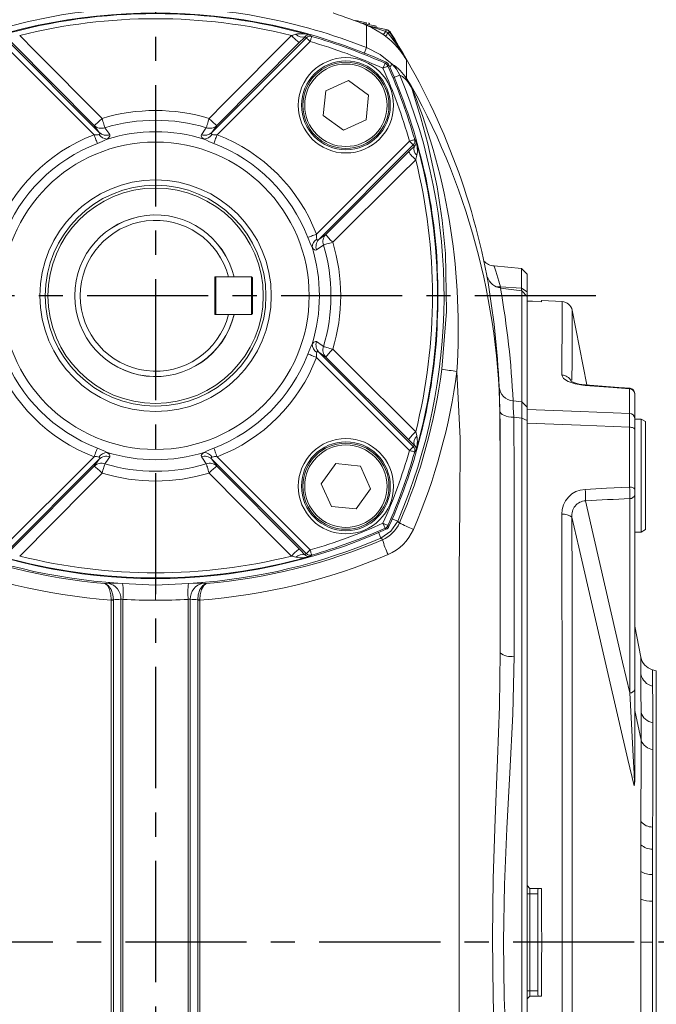
# Model space of a CAD drawing. Units: millimetres. Extents: x -38 to 1686, y -22 to 1078.
# Drawn here: x 281 to 399, y 333 to 516 of the extents above; entities that cross this region are included whole.
import ezdxf

# ---------------------------------------------------------------- set-up
doc = ezdxf.new("R2010")
doc.units = ezdxf.units.MM
doc.linetypes.add('中心線', pattern=[12, 7.5, -1.5, 1.5, -1.5])
for name, color, linetype in [('CEN', 2, '中心線'), ('DIM', 3, 'Continuous'), ('MAIN', 7, 'Continuous')]:
    doc.layers.add(name, color=color, linetype=linetype)
doc.styles.get("Standard").update_dxf_attribs({"font": 'simplex.shx', "bigfont": 'chineset.shx'})
doc.dimstyles.new('L', dxfattribs={"dimscale": 5.5, "dimtxt": 3, "dimasz": 2.5, "dimexe": 1, "dimexo": 1, "dimgap": 1, "dimtad": 1, "dimdec": 4, "dimdsep": 46, "dimtxsty": 'Standard', "dimcen": 0, "dimclrd": 256, "dimclre": 256, "dimclrt": 256, "dimadec": 0, "dimazin": 0, "dimtfac": 0.6, "dimtdec": 4, "dimtmove": 0, "dimatfit": 3, "dimfxl": 0, "dimtolj": 1, "dimarcsym": 0})

# ---------------------------------------------------------------- blocks, each defined once
blk = doc.blocks.new('*D21')
at = {"layer": 'Defpoints', "color": 0}
for p in [(90.62, 533.95), (305.78, 533.95), (195.73, 164.95)]:
    blk.add_point(p, dxfattribs=at)
at = {"layer": 'DIM', "lineweight": -2}
for p, q in [((300.28, 533.95), (85.12, 533.95)), ((90.62, 178.7), (90.62, 520.2)), ((190.23, 164.95), (85.12, 164.95))]:
    blk.add_line(p, q, dxfattribs=at)
at = {"layer": 'DIM'}
for points in [[(88.33, 520.2), (92.91, 520.2), (90.62, 533.95)], [(88.33, 178.7), (92.91, 178.7), (90.62, 164.95)]]:
    blk.add_solid(points, dxfattribs=at)
at = {"layer": 'DIM', "insert": (76.87, 349.45), "char_height": 16.5, "attachment_point": 5, "rotation": 90}
blk.add_mtext('\\A1;369', dxfattribs=at)
blk = doc.blocks.new('*D22')
at = {"layer": 'Defpoints', "color": 0}
for p in [(495.78, 601.31), (305.78, 540.04), (495.78, 365.45)]:
    blk.add_point(p, dxfattribs=at)
at = {"layer": 'DIM', "lineweight": -2}
for p, q in [((305.78, 545.54), (305.78, 606.81)), ((495.78, 370.95), (495.78, 606.81)), ((319.53, 601.31), (482.03, 601.31))]:
    blk.add_line(p, q, dxfattribs=at)
at = {"layer": 'DIM'}
for points in [[(319.53, 603.6), (319.53, 599.02), (305.78, 601.31)], [(482.03, 603.6), (482.03, 599.02), (495.78, 601.31)]]:
    blk.add_solid(points, dxfattribs=at)
at = {"layer": 'DIM', "insert": (400.78, 615.06), "char_height": 16.5, "attachment_point": 5}
blk.add_mtext('\\A1;190', dxfattribs=at)
blk = doc.blocks.new('*D23')
at = {"layer": 'Defpoints', "color": 0}
for p in [(210.28, 641.13), (210.28, 393.41), (495.78, 365.45)]:
    blk.add_point(p, dxfattribs=at)
at = {"layer": 'DIM', "lineweight": -2}
for p, q in [((210.28, 398.91), (210.28, 646.63)), ((495.78, 370.95), (495.78, 646.63)), ((482.03, 641.13), (224.03, 641.13))]:
    blk.add_line(p, q, dxfattribs=at)
at = {"layer": 'DIM'}
for points in [[(224.03, 643.42), (224.03, 638.84), (210.28, 641.13)], [(482.03, 643.42), (482.03, 638.84), (495.78, 641.13)]]:
    blk.add_solid(points, dxfattribs=at)
at = {"layer": 'DIM', "insert": (353.03, 654.88), "char_height": 16.5, "attachment_point": 5}
blk.add_mtext('\\A1;285.5', dxfattribs=at)

msp = doc.modelspace()

# ---------------------------------------------------------------- linework, layer by layer
at = {"layer": 'CEN', "ltscale": 3}
for p, q in [((305.78227, 540.03575), (305.78227, 151.1677)), ((387.58415, 464.94508), (220.26682, 464.94508)), ((502.68341, 344.94508), (194.00711, 344.94508))]:
    msp.add_line(p, q, dxfattribs=at)
at = {"layer": 'MAIN', "color": 7, "linetype": 'Continuous', "lineweight": 15}
for p, q in [((342.99832, 516.04573), (342.97578, 515.93969)), ((344.95462, 515.62991), (342.99832, 516.04573)), ((343.80622, 515.61842), (344.79698, 515.40784)), ((344.95462, 515.62991), (344.90264, 515.38537)), ((344.9797, 515.62458), (344.92772, 515.38005)), ((345.48131, 515.51796), (345.42933, 515.27342)), ((345.50639, 515.51263), (345.45442, 515.2681)), ((344.74501, 515.1633), (344.79698, 515.40784)), ((345.22324, 515.06164), (348.61008, 514.34175)), ((345.27475, 515.04098), (345.2747, 515.04099)), ((345.3269, 515.02001), (345.29541, 515.03364)), ((345.44936, 515.00514), (345.52226, 514.98474)), ((346.7013, 514.74748), (346.75328, 514.99201)), ((348.61008, 514.34175), (348.76836, 514.30811)), ((349.40784, 513.86092), (349.2495, 513.89467)), ((294.35205, 494.83226), (277.06447, 512.11983)), ((277.77061, 512.82596), (295.33091, 495.26567)), ((294.39832, 496.54889), (279.08235, 511.94134)), ((316.23362, 495.26567), (333.79392, 512.82596)), ((332.48218, 511.94134), (317.16621, 496.54889)), ((334.50006, 512.11983), (317.21248, 494.83226)), ((344.50146, 509.90912), (344.94098, 511.01449)), ((349.26847, 507.43433), (349.74623, 507.93564)), ((341.60363, 504.89565), (337.39103, 503.00163)), ((345.35021, 502.19445), (341.60363, 504.89565)), ((350.05171, 505.43794), (351.14691, 505.89622)), ((352.39271, 505.26215), (353.27716, 503.91942)), ((353.40312, 503.47283), (352.75054, 504.47598)), ((337.39103, 503.00163), (336.925, 498.40639)), ((344.88418, 497.59921), (345.35021, 502.19445)), ((336.925, 498.40639), (340.67158, 495.7052)), ((340.67158, 495.7052), (344.88418, 497.59921)), ((295.33091, 495.26567), (294.39832, 496.54889)), ((317.16621, 496.54889), (316.23362, 495.26567)), ((335.66944, 476.37531), (352.95701, 493.66288)), ((353.66315, 492.95674), (336.10285, 475.39644)), ((337.38606, 476.32902), (352.77852, 491.64499)), ((336.10285, 475.39644), (337.38606, 476.32902)), ((373.76375, 470.03419), (368.70054, 470.47716)), ((374.78226, 468.98146), (373.76375, 470.03419)), ((373.76375, 466.37065), (373.76375, 470.03419)), ((316.98226, 468.44508), (316.78227, 468.24509)), ((316.78227, 461.44508), (316.78227, 468.44508)), ((319.33771, 468.44508), (316.78227, 468.44508)), ((316.98226, 468.44508), (316.98226, 461.44508)), ((316.98226, 468.44508), (323.58226, 468.44508)), ((320.36822, 468.44508), (319.33771, 468.44508)), ((323.58226, 461.44508), (323.58226, 468.44508)), ((323.58226, 468.44508), (323.78226, 468.24509)), ((323.78226, 468.24509), (323.78226, 461.64509)), ((367.3371, 468.68964), (367.33285, 468.71663)), ((367.34055, 468.66773), (367.3371, 468.68964)), ((374.78226, 468.98146), (374.78226, 465.70018)), ((369.85852, 466.58825), (373.76375, 466.37065)), ((369.85852, 466.58825), (369.89484, 466.38197)), ((373.81872, 465.8305), (369.87629, 466.38458)), ((373.76375, 465.83823), (373.76375, 466.37065)), ((374.78226, 465.70018), (373.76375, 466.37065)), ((374.78226, 464.78403), (373.81872, 465.8305)), ((373.81872, 445.24583), (373.81872, 465.8305)), ((374.78226, 465.70018), (374.78226, 464.78403)), ((374.78226, 464.78403), (374.78226, 444.28907)), ((381.31134, 463.85291), (377.50301, 464.05249)), ((316.98226, 461.44508), (316.78227, 461.64509)), ((316.78227, 461.44508), (319.33771, 461.44508)), ((316.98226, 461.44508), (323.58226, 461.44508)), ((319.33771, 461.44508), (320.36822, 461.44508)), ((323.58226, 461.44508), (323.78226, 461.64509)), ((383.16858, 462.24413), (383.16826, 462.14501)), ((385.91216, 448.38838), (383.16858, 462.24413)), ((352.95701, 436.22729), (335.66944, 453.51486)), ((336.10285, 454.49373), (353.66315, 436.93343)), ((337.38606, 453.56114), (336.10285, 454.49373)), ((352.77852, 438.24517), (337.38606, 453.56114)), ((393.8346, 443.10616), (393.8346, 447.66585)), ((394.78227, 446.73252), (394.78227, 446.79772)), ((394.78227, 446.73252), (394.78227, 442.19201)), ((372.19125, 445.41827), (373.81872, 445.24583)), ((373.81872, 445.24583), (374.78226, 444.28907)), ((374.78226, 443.86018), (374.78226, 444.28907)), ((374.78226, 444.28907), (374.78226, 441.79649)), ((373.81872, 442.2204), (372.34211, 442.37954)), ((374.78226, 441.31022), (374.78226, 443.86018)), ((373.81872, 247.66977), (373.81872, 442.2204)), ((373.81872, 442.2204), (374.78226, 441.79649)), ((374.78226, 441.79649), (374.78226, 248.09368)), ((393.8346, 429.41962), (393.8346, 440.54525)), ((394.78227, 442.19201), (394.78227, 440.14328)), ((395.98226, 442.06567), (394.78227, 442.06567)), ((396.78226, 441.60378), (395.98226, 442.06567)), ((395.98226, 437.58411), (395.98226, 442.06567)), ((396.78226, 441.60378), (396.78226, 437.31937)), ((369.78227, 438.93005), (369.78227, 398.67361)), ((394.78227, 440.14328), (394.78227, 429.06443)), ((369.78958, 438.1294), (369.78227, 438.12192)), ((395.98226, 421.06566), (395.98226, 437.58411)), ((396.78226, 437.31937), (396.78226, 421.52755)), ((277.06447, 417.77034), (294.35205, 435.05791)), ((317.21248, 435.05791), (334.50006, 417.77034)), ((295.33091, 434.6245), (277.77061, 417.0642)), ((279.08235, 417.94882), (294.39832, 433.34129)), ((294.39832, 433.34129), (295.33091, 434.6245)), ((333.79392, 417.0642), (316.23362, 434.6245)), ((316.23362, 434.6245), (317.16621, 433.34129)), ((317.16621, 433.34129), (332.48218, 417.94882)), ((339.24358, 433.80235), (336.54237, 430.05577)), ((343.83881, 433.33632), (339.24358, 433.80235)), ((345.73284, 429.12372), (343.83881, 433.33632)), ((336.54237, 430.05577), (338.4364, 425.84317)), ((343.03163, 425.37714), (345.73284, 429.12372)), ((394.78227, 429.06443), (394.78227, 428.00311)), ((394.78227, 428.00311), (394.78227, 391.92136)), ((393.86942, 391.21694), (393.86942, 427.29869)), ((338.4364, 425.84317), (343.03163, 425.37714)), ((369.78227, 425.08204), (369.79484, 425.0949)), ((349.67525, 423.56406), (350.76619, 423.09572)), ((347.63163, 419.96116), (347.16329, 421.0521)), ((394.78227, 421.06566), (395.98226, 421.06566)), ((395.98226, 421.06566), (396.78226, 421.52755)), ((296.29206, 411.53973), (296.98244, 411.58802)), ((299.65029, 411.52795), (298.77893, 411.58934)), ((305.78227, 411.21614), (299.65029, 411.52795)), ((311.91424, 411.52795), (305.78227, 411.21614)), ((312.7856, 411.58934), (311.91424, 411.52795)), ((314.58209, 411.58802), (315.27247, 411.53973)), ((305.78227, 408.43294), (305.78227, 411.21614)), ((297.53786, 408.45633), (297.53933, 408.53595)), ((297.9447, 408.45633), (297.53786, 408.45633)), ((297.53786, 323.49596), (297.53786, 408.45633)), ((297.94522, 408.52274), (297.9447, 408.45633)), ((297.9447, 408.45633), (297.9447, 323.49596)), ((299.33293, 324.04011), (299.33293, 408.60971)), ((299.72237, 408.5696), (299.72237, 324.04011)), ((311.84216, 324.04011), (311.84216, 408.5696)), ((312.2316, 408.60971), (312.2316, 324.04011)), ((313.61983, 408.45633), (313.61931, 408.52274)), ((313.61983, 323.49596), (313.61983, 408.45633)), ((314.02668, 408.45633), (313.61983, 408.45633)), ((314.02668, 408.45633), (314.0252, 408.53595)), ((314.02668, 408.45633), (314.02668, 323.49596)), ((395.91956, 397.84864), (394.78227, 403.59224)), ((398.7999, 395.34228), (398.08597, 395.53358)), ((398.7999, 395.34228), (398.7999, 344.94508)), ((394.78227, 391.92136), (394.78227, 374.75137)), ((394.78227, 387.94882), (395.98446, 382.42636)), ((394.78227, 374.75137), (394.74722, 374.39999)), ((394.74722, 374.39999), (394.70666, 373.99224)), ((395.93528, 363.04882), (395.94342, 367.33043)), ((398.11888, 366.32521), (398.10777, 362.24063)), ((395.9279, 358.08199), (395.93528, 363.04882)), ((398.10777, 362.24063), (398.0976, 357.49877)), ((395.92264, 352.90655), (395.9279, 358.08199)), ((398.0976, 357.49877), (398.09027, 352.55443)), ((374.78226, 355.44508), (375.28226, 354.94508)), ((377.48107, 354.94508), (375.28226, 354.94508)), ((375.28226, 354.94508), (375.28226, 353.94508)), ((375.28226, 353.94508), (374.78226, 353.94508)), ((376.78227, 353.94508), (375.28226, 353.94508)), ((375.28226, 353.94508), (375.28226, 335.94508)), ((376.78227, 353.94508), (376.78227, 335.94508)), ((383.16858, 344.94508), (381.31134, 344.94508)), ((398.08597, 344.94508), (395.91956, 344.94508)), ((398.7999, 344.94508), (398.7999, 294.54789)), ((375.28226, 335.94508), (374.78226, 335.94508)), ((375.28226, 334.94508), (374.78226, 334.44508)), ((375.28226, 335.94508), (375.28226, 334.94508)), ((376.78227, 335.94508), (375.28226, 335.94508)), ((375.28226, 334.94508), (377.48107, 334.94508))]:
    msp.add_line(p, q, dxfattribs=at)
at = {"layer": 'MAIN', "color": 7, "linetype": 'Continuous', "lineweight": 15, "flags": 128}
for points in [[(344.79698, 515.40784), (345.17864, 515.3267), (345.54562, 515.24871), (345.88384, 515.17681), (346.18029, 515.1138), (346.42358, 515.06209), (346.60437, 515.02366), (346.71569, 515), (346.75328, 514.99201)], [(344.94098, 511.01449), (344.95645, 513.72106), (344.96478, 515.16689)], [(345.22728, 515.05999), (345.28927, 515.04597), (345.44936, 515.00514)], [(345.29541, 515.03364), (345.277, 515.04053), (345.27485, 515.0413)], [(348.02401, 513.48592), (345.88773, 514.75717), (345.3269, 515.02001)], [(348.53796, 514.0025), (348.55309, 514.07364), (348.56705, 514.13931), (348.5795, 514.1979), (348.59013, 514.24794), (348.5987, 514.28821), (348.60497, 514.3177), (348.60879, 514.3357), (348.61008, 514.34175)], [(348.53796, 514.0025), (348.91204, 513.74572), (348.94906, 513.70635)], [(348.94906, 513.70635), (349.01149, 513.74548), (349.06927, 513.78171), (349.12095, 513.81409), (349.16523, 513.84185), (349.201, 513.86428), (349.22737, 513.8808), (349.24367, 513.89101), (349.2495, 513.89467)], [(280.54205, 513.26283), (283.35827, 510.42895), (295.84021, 497.8631)], [(315.72432, 497.8631), (318.53977, 500.69853), (331.02248, 513.26283)], [(331.02248, 513.26283), (331.72422, 513.46001), (331.85312, 513.49792)], [(333.52686, 513.01397), (333.36348, 512.84282), (332.48218, 511.94134)], [(333.79392, 512.82596), (333.81358, 512.80631), (333.8579, 512.76198), (333.92529, 512.69459), (334.01332, 512.60657), (334.11883, 512.50106), (334.23803, 512.38185), (334.36665, 512.25324), (334.50006, 512.11983)], [(334.3967, 513.34618), (334.48468, 513.28493), (334.77687, 513.08059)], [(334.50006, 512.11983), (334.55348, 512.30524), (334.60489, 512.48368), (334.65236, 512.64844), (334.69411, 512.79334), (334.72856, 512.91293), (334.75443, 513.0027), (334.77074, 513.0593), (334.77687, 513.08059)], [(348.58072, 513.07217), (348.5208, 513.11852), (348.02401, 513.48592)], [(344.94098, 511.01449), (347.49548, 509.70345), (349.74623, 507.93564)], [(348.42898, 508.09785), (348.52549, 508.19374), (348.62833, 508.29592)], [(352.37177, 508.72376), (352.37182, 508.71645), (352.3805, 507.27944), (352.39271, 505.26215)], [(348.02183, 507.18465), (348.1004, 507.36087), (348.17602, 507.53048), (348.24584, 507.68709), (348.30725, 507.82482), (348.35793, 507.93849), (348.39597, 508.02381), (348.41996, 508.07762), (348.42898, 508.09785)], [(348.02183, 507.18465), (348.19806, 507.26322), (348.36766, 507.33883), (348.52427, 507.40866), (348.662, 507.47007), (348.77566, 507.52075), (348.861, 507.55879), (348.91479, 507.58278), (348.93503, 507.5918)], [(349.1331, 507.79114), (349.03092, 507.68831), (348.93503, 507.5918)], [(349.74623, 507.93564), (350.55383, 506.98667), (351.14691, 505.89622)], [(353.27716, 503.91942), (353.28271, 503.90854), (353.59381, 503.13022)], [(353.40312, 503.47283), (353.28012, 503.91289), (353.27716, 503.91942)], [(358.94619, 451.29212), (359.80854, 462.02854), (359.62595, 472.77738), (359.0406, 478.99013), (358.11382, 485.13899), (356.38665, 493.13201), (355.05139, 498.00157), (354.32377, 500.39495), (353.64909, 502.5873), (353.40312, 503.47283)], [(295.84021, 497.8631), (295.92714, 497.57526), (296.0114, 497.29628), (296.09105, 497.03258), (296.16425, 496.7902), (296.22933, 496.57473), (296.28479, 496.3911), (296.32936, 496.24355), (296.362, 496.13544)], [(315.20253, 496.13544), (315.23518, 496.24355), (315.27974, 496.3911), (315.3352, 496.57473), (315.40028, 496.7902), (315.47348, 497.03258), (315.55313, 497.29628), (315.63739, 497.57526), (315.72432, 497.8631)], [(296.362, 496.13544), (297.08661, 495.09981), (297.26566, 494.84373)], [(314.29887, 494.84373), (315.02402, 495.88041), (315.20253, 496.13544)], [(294.35205, 494.83226), (294.4453, 494.58843), (294.53695, 494.34878), (294.62544, 494.11739), (294.70926, 493.89824), (294.78696, 493.69506), (294.85722, 493.51135), (294.91884, 493.35023), (294.97076, 493.21448)], [(295.25608, 494.88739), (295.30963, 494.90389), (295.37922, 494.939), (295.43541, 495.00686), (295.44118, 495.07545), (295.39245, 495.18749), (295.33091, 495.26567)], [(297.26566, 494.84373), (297.29849, 494.57429), (297.05743, 494.24506), (296.7793, 494.02472)], [(314.78523, 494.02472), (314.40342, 494.35162), (314.24797, 494.6593), (314.29887, 494.84373)], [(316.23362, 495.26567), (316.13826, 495.12575), (316.12288, 495.03074), (316.14731, 494.97442), (316.2291, 494.91447), (316.30845, 494.88739)], [(316.59377, 493.21448), (316.64569, 493.35023), (316.70731, 493.51135), (316.77757, 493.69506), (316.85527, 493.89824), (316.93909, 494.11739), (317.02758, 494.34878), (317.11923, 494.58843), (317.21248, 494.83226)], [(352.95701, 493.66288), (353.14242, 493.7163), (353.32086, 493.7677), (353.48562, 493.81518), (353.63052, 493.85693), (353.75011, 493.89138), (353.83989, 493.91725), (353.89649, 493.93355), (353.91778, 493.93969)], [(352.95701, 493.66288), (353.09042, 493.52947), (353.21904, 493.40085), (353.33824, 493.28164), (353.44375, 493.17614), (353.53178, 493.08811), (353.59916, 493.02072), (353.64348, 492.97641), (353.66315, 492.95674)], [(353.91778, 493.93969), (353.97927, 493.85197), (354.18335, 493.55952)], [(352.77852, 491.64499), (352.96166, 491.82659), (353.85115, 492.68968)], [(354.10001, 490.1853), (351.26613, 487.36907), (338.70028, 474.88714)], [(354.3351, 491.01594), (354.13976, 490.33077), (354.10001, 490.1853)], [(334.05166, 475.7566), (334.18742, 475.80851), (334.34853, 475.87013), (334.53224, 475.94039), (334.73541, 476.0181), (334.95457, 476.1019), (335.18595, 476.1904), (335.42561, 476.28206), (335.66944, 476.37531)], [(335.72457, 475.47127), (335.74107, 475.41771), (335.77618, 475.34813), (335.84404, 475.29193), (335.91263, 475.28617), (336.02467, 475.33491), (336.10285, 475.39644)], [(335.68092, 473.4617), (335.41147, 473.42886), (335.08225, 473.66991), (334.86189, 473.94806)], [(336.97262, 474.36535), (335.93698, 473.64074), (335.68092, 473.4617)], [(338.70028, 474.88714), (338.41244, 474.80021), (338.13346, 474.71594), (337.86976, 474.6363), (337.62738, 474.5631), (337.41191, 474.49801), (337.22829, 474.44257), (337.08073, 474.398), (336.97262, 474.36535)], [(368.69023, 470.36102), (368.68326, 470.42739), (368.99431, 469.54168), (369.56622, 467.65017), (369.85852, 466.58825)], [(369.85852, 466.58825), (369.3618, 466.58065), (369.04304, 466.60629)], [(375.28226, 463.95912), (375.77287, 463.93339), (377.48107, 463.84379)], [(377.48107, 463.84379), (377.50057, 464.0293), (377.50301, 464.05249)], [(381.26505, 450.21652), (381.27782, 454.2982), (381.28902, 457.67083), (381.29827, 460.31869), (381.30539, 462.27826), (381.30981, 463.45827), (381.31134, 463.85291)], [(383.16826, 462.14501), (383.16742, 461.87308), (383.16403, 460.76353), (383.15856, 458.92083), (383.15091, 456.25932), (383.14149, 452.83229), (383.13221, 449.2765)], [(334.86189, 455.94212), (335.1888, 456.32393), (335.49648, 456.47938), (335.68092, 456.42847)], [(335.68092, 456.42847), (336.71759, 455.70333), (336.97262, 455.52482)], [(336.97262, 455.52482), (337.08073, 455.49217), (337.22829, 455.44761), (337.41191, 455.39215), (337.62738, 455.32707), (337.86976, 455.25387), (338.13346, 455.17422), (338.41244, 455.08996), (338.70028, 455.00303)], [(334.05166, 454.13357), (334.18742, 454.08166), (334.34853, 454.02004), (334.53224, 453.94978), (334.73541, 453.87208), (334.95457, 453.78826), (335.18595, 453.69977), (335.42561, 453.60811), (335.66944, 453.51486)], [(336.10285, 454.49373), (335.96294, 454.58909), (335.86792, 454.60447), (335.8116, 454.58004), (335.75164, 454.49825), (335.72457, 454.4189)], [(338.70028, 455.00303), (341.53571, 452.18758), (354.10001, 439.70488)], [(362.20095, 295.99211), (362.20095, 311.99211), (362.20095, 375.99211), (362.20095, 413.45062), (362.32173, 425.94716), (362.34299, 438.44308), (361.75313, 450.90914)], [(385.57853, 448.28398), (385.13759, 448.32454), (383.70234, 448.5734), (382.43263, 449.00582), (381.5515, 449.59713), (381.26505, 450.21652)], [(369.76013, 443.52879), (369.68817, 446.16628), (369.61265, 447.98159)], [(385.62341, 448.41721), (385.43731, 448.42536), (384.44494, 448.56492), (383.6427, 448.76662), (383.15207, 448.95509), (382.8997, 449.09787), (382.90695, 449.08807)], [(393.8346, 447.66585), (390.79831, 447.89331), (385.57853, 448.28398)], [(393.92848, 447.78993), (391.85256, 447.94502), (385.6226, 448.40999)], [(393.8346, 447.66585), (393.85546, 447.79468), (393.85645, 447.78715)], [(372.19125, 445.41827), (372.23919, 444.18257), (372.34211, 442.37954)], [(373.81872, 442.2204), (373.82919, 444.01399), (373.81872, 445.24583)], [(369.78227, 421.35876), (369.81998, 432.55709), (369.76013, 443.52879)], [(372.34211, 442.37954), (371.82311, 442.4204), (371.33367, 442.49799), (370.88922, 442.60984), (370.5038, 442.75243), (370.18958, 442.92126), (369.95645, 443.111), (369.81178, 443.31567), (369.76013, 443.52879)], [(372.34211, 442.37954), (372.40202, 431.61875), (372.36474, 420.65931), (372.36474, 409.41552), (372.36474, 398.01759)], [(374.78226, 443.86018), (384.74398, 443.46599), (393.8346, 443.10616)], [(393.8346, 440.54525), (393.83841, 442.06594), (393.8346, 443.10616)], [(369.78227, 438.93005), (369.78227, 440.4791), (369.78116, 440.91703)], [(393.8346, 440.54525), (384.74398, 440.91032), (374.78226, 441.31022)], [(394.78227, 440.14328), (394.7643, 440.21922), (394.71108, 440.29244), (394.62449, 440.3603), (394.50764, 440.42036), (394.36474, 440.47047), (394.20093, 440.50882), (394.02207, 440.53406), (393.8346, 440.54525)], [(354.10001, 439.70488), (354.29718, 439.00313), (354.3351, 438.87423)], [(353.85115, 437.20049), (353.67999, 437.36387), (352.77852, 438.24517)], [(353.66315, 436.93343), (353.64348, 436.91376), (353.59916, 436.86945), (353.53178, 436.80206), (353.44375, 436.71403), (353.33824, 436.60852), (353.21904, 436.48932), (353.09042, 436.3607), (352.95701, 436.22729)], [(294.97076, 436.67569), (294.91884, 436.53994), (294.85722, 436.37882), (294.78696, 436.19511), (294.70926, 435.99194), (294.62544, 435.77278), (294.53695, 435.5414), (294.4453, 435.30174), (294.35205, 435.05791)], [(295.33091, 434.6245), (295.42627, 434.76441), (295.44165, 434.85944), (295.41722, 434.91575), (295.33543, 434.9757), (295.25608, 435.00278)], [(297.26566, 435.04643), (296.54051, 434.00976), (296.362, 433.75472)], [(296.7793, 435.86546), (297.16111, 435.53855), (297.31656, 435.23086), (297.26566, 435.04643)], [(314.29887, 435.04643), (314.26604, 435.31588), (314.5071, 435.64511), (314.78523, 435.86546)], [(315.20253, 433.75472), (314.47792, 434.79037), (314.29887, 435.04643)], [(316.30845, 435.00278), (316.2549, 434.98628), (316.18531, 434.95118), (316.12912, 434.88332), (316.12335, 434.81473), (316.17208, 434.70268), (316.23362, 434.6245)], [(316.59377, 436.67569), (316.64569, 436.53994), (316.70731, 436.37882), (316.77757, 436.19511), (316.85527, 435.99194), (316.93909, 435.77278), (317.02758, 435.5414), (317.11923, 435.30174), (317.21248, 435.05791)], [(353.91778, 435.95048), (353.89649, 435.95662), (353.83989, 435.97292), (353.75011, 435.99879), (353.63052, 436.03325), (353.48562, 436.07499), (353.32086, 436.12246), (353.14242, 436.17387), (352.95701, 436.22729)], [(354.18335, 436.33065), (354.12212, 436.24267), (353.91778, 435.95048)], [(296.362, 433.75472), (296.32936, 433.64662), (296.28479, 433.49906), (296.22933, 433.31544), (296.16425, 433.09997), (296.09105, 432.85759), (296.0114, 432.59389), (295.92714, 432.31491), (295.84021, 432.02707)], [(315.72432, 432.02707), (315.63739, 432.31491), (315.55313, 432.59389), (315.47348, 432.85759), (315.40028, 433.09997), (315.3352, 433.31544), (315.27974, 433.49906), (315.23518, 433.64662), (315.20253, 433.75472)], [(295.84021, 432.02707), (293.02476, 429.19164), (280.54205, 416.62734)], [(331.02248, 416.62734), (328.20626, 419.46122), (315.72432, 432.02707)], [(385.57853, 429.00972), (389.56249, 429.20766), (393.8346, 429.41962)], [(394.78227, 429.06443), (394.7643, 429.13153), (394.71108, 429.19623), (394.62449, 429.25619), (394.50764, 429.30926), (394.36474, 429.35354), (394.20093, 429.38743), (394.02207, 429.40972), (393.8346, 429.41962)], [(385.64817, 426.89523), (387.0849, 420.59965), (392.53023, 396.95574), (393.86942, 391.21694)], [(381.31134, 344.94508), (381.3099, 358.23647), (381.30572, 371.49681), (381.29899, 384.66419), (381.28962, 398.09014), (381.27817, 411.35171), (381.26505, 424.38329)], [(350.76619, 423.09572), (349.49953, 421.22727), (347.63163, 419.96116)], [(348.42898, 421.79232), (348.41996, 421.81256), (348.39597, 421.86635), (348.35793, 421.95169), (348.30725, 422.06535), (348.24584, 422.20308), (348.17602, 422.35969), (348.1004, 422.52929), (348.02183, 422.70552)], [(348.93503, 422.29837), (348.91479, 422.30739), (348.861, 422.33137), (348.77566, 422.36942), (348.662, 422.4201), (348.52427, 422.4815), (348.36766, 422.55133), (348.19806, 422.62695), (348.02183, 422.70552)], [(348.93503, 422.29837), (349.03092, 422.20185), (349.1331, 422.09902)], [(350.76619, 423.09572), (350.97974, 422.87331), (351.0805, 422.76837)], [(383.1306, 423.83366), (383.1412, 411.2699), (383.15041, 398.48868), (383.15798, 385.54987), (383.16376, 372.09386), (383.16735, 358.53642), (383.16858, 344.94508)], [(394.70666, 373.99224), (393.53891, 378.87572), (389.83631, 394.64483), (384.39096, 418.30815), (383.1306, 423.83366)], [(348.62833, 421.59425), (348.52549, 421.69643), (348.42898, 421.79232)], [(347.94211, 419.66304), (347.85404, 419.74762), (347.63163, 419.96116)], [(332.48218, 417.94882), (332.66376, 417.76569), (333.52686, 416.8762)], [(334.50006, 417.77034), (334.36665, 417.63693), (334.23803, 417.50832), (334.11883, 417.38911), (334.01332, 417.2836), (333.92529, 417.19557), (333.8579, 417.12819), (333.81358, 417.08386), (333.79392, 417.0642)], [(334.77687, 416.80957), (334.68915, 416.74807), (334.3967, 416.54399)], [(334.77687, 416.80957), (334.77074, 416.83086), (334.75443, 416.88746), (334.72856, 416.97724), (334.69411, 417.09683), (334.65236, 417.24173), (334.60489, 417.40649), (334.55348, 417.58493), (334.50006, 417.77034)], [(331.85312, 416.39225), (331.16794, 416.58759), (331.02248, 416.62734)], [(297.53933, 408.53595), (297.49462, 409.42009), (297.25518, 410.4197), (296.82618, 411.17993), (296.45401, 411.47862), (296.34377, 411.52428), (296.30857, 411.5352), (296.29732, 411.53833), (296.29206, 411.53973)], [(297.94522, 408.52274), (297.86991, 409.40775), (297.54403, 410.40999), (296.98088, 411.17456), (296.49934, 411.47718), (296.35827, 411.52377), (296.29874, 411.53828), (296.29206, 411.53973)], [(313.61931, 408.52274), (313.69462, 409.40775), (314.02051, 410.40999), (314.58365, 411.17456), (315.06519, 411.47718), (315.20626, 411.52377), (315.26579, 411.53828), (315.27247, 411.53973)], [(314.0252, 408.53595), (314.06991, 409.42009), (314.30935, 410.4197), (314.73835, 411.17993), (315.11052, 411.47862), (315.22077, 411.52428), (315.25596, 411.5352), (315.26721, 411.53833), (315.27247, 411.53973)], [(369.74657, 295.99211), (369.50696, 305.62729), (369.14023, 315.29206), (368.7578, 325.0159), (368.46451, 334.76164), (368.35422, 345.76766), (368.50332, 356.77222), (368.86927, 367.82737), (369.30977, 378.85244), (369.64159, 388.77435), (369.78227, 398.67361)], [(372.36474, 398.01759), (372.13433, 387.25381), (371.6026, 376.38815), (371.02971, 366.05552), (370.57402, 355.67398), (370.39954, 345.15273), (370.56076, 334.63082), (370.96494, 325.08317), (371.48636, 315.57582), (371.98846, 306.0559), (372.31566, 296.58981)], [(395.93528, 394.682), (395.92872, 396.04161), (395.9238, 397.02705), (395.92063, 397.64248), (395.91956, 397.84864)], [(398.08597, 395.53358), (398.08599, 395.52982), (398.08769, 395.30388), (398.09196, 394.73124), (398.09877, 393.78297), (398.10777, 392.47882)], [(395.96566, 387.60949), (395.94932, 391.58352), (395.93528, 394.682)], [(394.74722, 374.39999), (394.74047, 374.57958), (394.66598, 376.29307), (394.50814, 379.49082), (394.18834, 385.49891), (393.86942, 391.21694)], [(398.10777, 392.47882), (398.12642, 389.56617), (398.1486, 385.67668)], [(395.98446, 382.42636), (395.98446, 382.4264), (395.97495, 385.13073), (395.96566, 387.60949)], [(398.1486, 385.67668), (398.16077, 383.29819), (398.17309, 380.70005)], [(395.94342, 367.33043), (395.95265, 371.41853), (395.96283, 375.33725), (395.97343, 378.99704), (395.98446, 382.42631), (395.98446, 382.42636)], [(398.17309, 380.70005), (398.15891, 377.46345), (398.14486, 373.95348), (398.13141, 370.25028), (398.11888, 366.32521)], [(395.91956, 344.94508), (395.92031, 348.93589), (395.92264, 352.90655)], [(398.09027, 352.55443), (398.08702, 348.75972), (398.08597, 344.94508)], [(381.29479, 298.76244), (381.30183, 310.15682), (381.30703, 321.63312), (381.31025, 333.2751), (381.31134, 344.94508)], [(383.16858, 344.94508), (383.16771, 333.46425), (383.16516, 322.01065), (383.16091, 310.50181), (383.15513, 299.07621)], [(395.93528, 326.84097), (395.92872, 331.1795), (395.9238, 335.61801), (395.92063, 340.26352), (395.91956, 344.94508)], [(398.08597, 344.94508), (398.08599, 344.32861), (398.08769, 340.13773), (398.09196, 335.98002), (398.09877, 331.76649), (398.10777, 327.64918)]]:
    msp.add_lwpolyline(points, dxfattribs=at)
at = {"layer": 'MAIN', "color": 7, "linetype": 'Continuous', "lineweight": 15, "extrusion": (-3.49148e-15, 0, -1)}
for centre, radius in [((-341.1376, 500.30042), 8.85), ((-305.78227, 464.94508), 21.5), ((-341.1376, 429.58975), 8.85)]:
    msp.add_circle(centre, radius, dxfattribs=at)
at = {"layer": 'MAIN', "color": 7, "linetype": 'Continuous', "lineweight": 15}
for centre, radius in [((341.1376, 500.30042), 8.25), ((341.1376, 500.30042), 7.65359), ((305.78227, 464.94508), 28.53423), ((305.78227, 464.94508), 20.5), ((305.78227, 464.94508), 20), ((341.1376, 429.58975), 8.25), ((341.1376, 429.58975), 7.65359)]:
    msp.add_circle(centre, radius, dxfattribs=at)
at = {"layer": 'MAIN', "color": 7, "linetype": 'Continuous', "lineweight": 15, "extrusion": (-3.48642e-15, -3.76654e-16, -1)}
msp.add_circle((-341.1376, 500.30042), 8, dxfattribs=at)
at = {"layer": 'MAIN', "color": 7, "linetype": 'Continuous', "lineweight": 15, "extrusion": (-3.48667e-15, -3.86533e-16, -1)}
msp.add_circle((-341.1376, 429.58975), 8, dxfattribs=at)
at = {"layer": 'MAIN', "color": 7, "linetype": 'Continuous', "lineweight": 15}
for centre, radius, start, end in [((305.78227, 412.44508), 104.99127, 65.9149887, 114.0850113), ((305.78119, 412.53393), 105.97991, 89.9994197, 111.6836595), ((305.78227, 412.33581), 104.98514, 74.1835195, 105.8164805), ((305.78334, 412.53393), 105.97991, 68.3163405, 90.0005803), ((305.22875, 416.0411), 106.79361, 68.155894, 71.7021125), ((305.78227, 412.38305), 103.98942, 75.9529243, 104.0470757), ((361.27464, 554.85705), 42.91061, 247.6608021, 248.1825764), ((345.4558, 515.46992), 0.46483, 249.8141491, 269.2054783), ((345.50703, 515.45902), 0.47453, 247.6919238, 271.8399402), ((333.89447, 474.16421), 42.44433, 69.817924, 74.1003196), ((347.33382, 514.68655), 1.38488, 299.8927479, 330.3997058), ((350.17514, 512.57017), 1.67158, 137.1795462, 162.5234421), ((348.40215, 513.36358), 1.00003, 32.0783161, 77.9995445), ((348.56045, 513.32996), 1, 32.0707816, 78), ((319.9535, 490.12139), 37.37637, 29.8482271, 39.1248832), ((236.05104, 442.01557), 134.09137, 29.8336217, 32.414855), ((238.76754, 443.72737), 130.97051, 10.9874966, 32.370468), ((339.36543, 521.0114), 11.38618, 222.8845537, 232.8051831), ((332.79785, 507.93959), 5.63804, 73.5258507, 99.6462395), ((333.06717, 514.56045), 1.61335, 221.1922272, 286.5544474), ((334.24844, 512.42949), 0.9286, 80.8127629, 140.9925296), ((334.50132, 512.11975), 0.99958, 73.9981819, 135.0480365), ((305.78227, 412.44508), 103.72929, 65.9703323, 73.9275129), ((305.78227, 412.44508), 104.72914, 65.9703323, 73.9275129), ((339.40412, 501.24501), 14.9697, 29.9730746, 52.1924214), ((348.22039, 507.38321), 0.99972, 24.081909, 65.9176682), ((253.28227, 464.94508), 103.72929, 16.0724871, 24.0296677), ((348.02159, 507.18443), 1.00016, 24.0355954, 65.9631393), ((253.28227, 464.94508), 104.72914, 16.0724871, 24.0296677), ((253.28227, 464.94508), 104.99127, 3.2521906, 24.0850113), ((345.25433, 500.84252), 8.39581, 31.7631707, 57.6549167), ((253.28227, 464.94508), 106.08716, 336.7663952, 22.7067137), ((349.62785, 502.56554), 3.66073, 31.4579557, 65.4832893), ((347.86827, 502.72831), 5.18565, 19.6954554, 29.2502885), ((238.90859, 440.2831), 130.88068, 359.4076622, 29.0921935), ((355.4584, 504.39238), 2.25161, 204.1040655, 214.0942868), ((241.50337, 458.86861), 120.51289, 356.2130509, 21.5477811), ((305.78227, 464.94508), 34.38663, 73.1943837, 106.8056163), ((286.95588, 506.16249), 12.15777, 307.7454929, 316.9495879), ((305.78227, 464.94508), 32.58189, 73.1943837, 106.8056163), ((324.60865, 506.16249), 12.15777, 223.0504121, 232.2545071), ((295.71979, 497.95522), 1.92978, 226.7819914, 289.4384466), ((305.78227, 464.94508), 30.44139, 72.7976306, 107.2023694), ((315.84474, 497.95522), 1.92978, 250.5615534, 313.2180086), ((305.78227, 464.94508), 31.99833, 110.9291381, 159.0708619), ((294.6722, 497.02208), 2.2131, 261.6823256, 285.2975793), ((288.19634, 510.75934), 18.80731, 291.1125645, 297.1526697), ((296.95246, 496.10658), 2.08905, 215.7047039, 265.2451467), ((296.65045, 496.66953), 1.92665, 226.7731311, 288.6213185), ((314.91408, 496.66953), 1.92665, 251.3786815, 313.2268689), ((314.61207, 496.10658), 2.08905, 274.7548533, 324.2952961), ((323.73412, 511.57614), 19.70115, 242.9844685, 248.7502974), ((316.88712, 496.93665), 2.1294, 254.2311654, 278.7889298), ((305.78227, 464.94508), 31.99833, 20.9291381, 69.0708619), ((352.95688, 493.66415), 0.99962, 314.9536576, 16.0006891), ((353.3186, 493.39143), 0.88094, 307.1945355, 11.0000902), ((253.17299, 464.94509), 104.98514, 344.1835194, 15.8164806), ((348.8264, 491.96361), 5.58962, 350.2388668, 16.5895496), ((305.78227, 464.94508), 30.26628, 110.9291381, 159.0708619), ((305.78227, 464.94508), 30.26628, 20.9291381, 69.0708619), ((355.39761, 492.23), 1.61334, 163.4454365, 228.808595), ((361.84721, 498.52704), 11.38436, 217.1941508, 227.1163003), ((253.22059, 464.94509), 103.98907, 345.9528749, 14.0471251), ((305.78227, 464.94508), 15, 13.4933988, 346.5066012), ((305.78227, 464.94508), 15, 13.532008, 180), ((305.78227, 464.94508), 14, 14.4775122, 345.5224878), ((351.6025, 482.53369), 18.81385, 201.113604, 207.1515979), ((336.94385, 473.77483), 2.08915, 125.7058923, 175.2436859), ((337.50673, 474.0769), 1.92667, 136.7739482, 198.6211122), ((337.85935, 476.05516), 2.21319, 171.6828007, 195.2971113), ((338.79243, 475.00756), 1.9298, 136.7828265, 199.4381154), ((347.00257, 483.77425), 12.16177, 217.7475102, 226.9485861), ((305.78227, 464.94508), 30.44139, 342.7976306, 17.2023694), ((305.78227, 464.94508), 32.58189, 343.1943837, 16.8056163), ((305.78227, 464.94508), 34.38663, 343.1943837, 16.8056163), ((373.33057, 470.79332), 15.2461, 180.1158634, 183.8625774), ((253.28227, 464.94508), 104.94763, 357.3669552, 2.6330448), ((368.76236, 473.19911), 2.69047, 222.6371683, 268.6746796), ((203.63443, 440.2189), 166.15965, 2.6777344, 9.8584026), ((370.24085, 469.33689), 2.95513, 198.8003174, 263.1435848), ((206.76112, 437.54702), 165.61728, 2.7241076, 9.9969896), ((305.78227, 464.94508), 15, 180, 346.3451143), ((381.20667, 461.85565), 2, 11.2002848, 87), ((253.28227, 464.94508), 104.99127, 335.9149887, 356.7478094), ((385.03985, 458.69015), 26.9589, 176.9514591, 179.0700703), ((352.41675, 446.99173), 19.70488, 152.9851144, 158.7498599), ((336.94385, 456.11534), 2.08915, 184.7560499, 234.2941315), ((337.50675, 455.81327), 1.92669, 161.3790395, 223.2258082), ((338.79245, 454.8826), 1.92982, 160.5620343, 223.2169362), ((305.78227, 464.94508), 31.99833, 200.9291381, 249.0708619), ((305.78227, 464.94508), 30.26628, 200.9291381, 249.0708619), ((305.78227, 464.94508), 30.26628, 290.9291381, 339.0708619), ((305.78227, 464.94508), 31.99833, 290.9291381, 339.0708619), ((337.77386, 453.84022), 2.12942, 164.2313264, 188.7887616), ((347.00044, 446.11789), 12.15888, 133.0504522, 142.2537463), ((253.78399, 464.94519), 106.04478, 336.5638735, 352.6027394), ((377.44085, 576.36701), 126.43489, 261.588702, 262.8725167), ((381.18744, 448.20891), 2.00911, 27.357284, 87.7862098), ((372.42293, 448.22998), 2.82124, 185.0510655, 265.2894852), ((385.83995, 448.26329), 0.26224, 145.9846569, 175.4747911), ((393.78227, 446.79807), 1, 0, 85.6607017), ((393.78227, 446.79807), 1, 0, 85.4696662), ((393.81793, 446.70115), 0.96484, 1.8632877, 89.0104425), ((393.82797, 442.151), 0.95517, 2.4602958, 89.6025872), ((361.84803, 431.36246), 11.38542, 132.8844252, 142.8057058), ((355.39761, 437.66018), 1.61334, 131.191405, 196.5545635), ((348.77664, 437.92953), 5.63817, 343.5259038, 9.6456797), ((352.95688, 436.22602), 0.99962, 343.9993109, 45.0463424), ((353.26671, 436.47893), 0.92856, 350.8114439, 50.9939304), ((294.67741, 432.95352), 2.1294, 74.2311654, 98.7889298), ((287.8291, 418.31095), 19.70449, 62.9851592, 68.7499998), ((296.95253, 433.7835), 2.08916, 94.7563955, 144.2941783), ((296.65045, 433.2206), 1.92669, 71.3790043, 133.2257036), ((305.78227, 464.94508), 30.44139, 252.7976306, 287.2023694), ((314.91408, 433.2206), 1.92669, 46.7742964, 108.6209957), ((323.37107, 419.12424), 18.81449, 111.1135269, 117.1513141), ((314.612, 433.7835), 2.08916, 35.7058217, 85.2436046), ((316.89233, 432.86809), 2.2131, 81.6823257, 105.2975792), ((253.28227, 464.94508), 103.72929, 335.9703323, 343.9275129), ((253.28227, 464.94508), 104.72914, 335.9703323, 343.9275129), ((295.71978, 431.9349), 1.92982, 70.561872, 133.2168574), ((286.95522, 423.72706), 12.15867, 43.0504056, 52.2538667), ((305.78227, 464.94508), 32.58189, 253.1943837, 286.8056163), ((315.84475, 431.9349), 1.92982, 46.7831426, 109.438128), ((324.60931, 423.72706), 12.15867, 127.7461333, 136.9495944), ((305.78227, 464.94508), 34.38663, 253.1943837, 286.8056163), ((385.74113, 424.53405), 4.47862, 92.0806365, 181.9290749), ((362.60922, 427.19483), 23.0409, 359.2549664, 4.5177486), ((346.8743, 427.58782), 46.99601, 359.6475073, 2.2338302), ((393.93422, 428.1584), 0.86215, 265.6897146, 349.6234501), ((385.7912, 424.21172), 2.68732, 93.0509175, 188.087337), ((381.55311, 421.92017), 2.47991, 50.497595, 96.670308), ((305.78227, 517.44508), 103.72929, 286.0724871, 294.0296677), ((345.6498, 425.11832), 5.91733, 292.7921907, 336.6011632), ((348.02162, 422.70573), 1.00013, 294.0357153, 335.9638629), ((369.49237, 459.59906), 41.17641, 243.4392713, 247.3989224), ((305.78227, 517.44508), 104.99127, 245.9149887, 294.0850113), ((305.78227, 517.44508), 104.72914, 286.0724871, 294.0296677), ((348.22027, 422.50708), 0.99988, 294.0855954, 335.9139817), ((345.47132, 425.14011), 8.93427, 293.0428476, 336.5510789), ((305.28122, 517.44727), 106.28834, 246.9246441, 265.1485059), ((305.78227, 517.44508), 106.08716, 246.7663952, 266.2148708), ((305.78227, 517.44508), 106.08716, 273.7851292, 293.2336048), ((306.2834, 517.44688), 106.28794, 274.8514597, 293.0753902), ((365.78748, 424.77225), 18.56236, 195.9766604, 205.0299091), ((339.36336, 408.88101), 11.38315, 127.1933426, 137.1165992), ((333.06717, 415.32973), 1.61334, 73.4454521, 138.8083441), ((334.22861, 417.40876), 0.88095, 217.1948369, 280.9998706), ((334.50133, 417.77047), 0.99962, 224.9534787, 286.0003029), ((305.78227, 517.55456), 104.98533, 254.1835489, 285.8164511), ((305.78227, 517.50687), 103.98917, 255.9528909, 284.0471091), ((332.80079, 421.90106), 5.58973, 260.2390224, 286.5892219), ((297.89877, 387.09391), 24.51124, 87.9421503, 92.1424434), ((296.39325, 408.70636), 2.94127, 358.1167721, 78.4444503), ((287.69365, 409.7566), 12.08714, 354.3642862, 8.4269678), ((323.87088, 409.7566), 12.08714, 171.5730322, 185.6357138), ((315.17128, 408.70636), 2.94127, 101.5555497, 181.8832279), ((313.67, 392.83607), 18.77412, 87.2153469, 92.7000595), ((297.40429, 398.15007), 10.38676, 87.0147483, 89.255107), ((299.48147, 408.14129), 0.49141, 60.6455091, 107.5945835), ((312.08563, 408.11629), 0.51456, 73.5202813, 118.2396263), ((314.16024, 398.15007), 10.38676, 90.744893, 92.9852517), ((371.81968, 401.28297), 3.31056, 232.0169089, 279.476489), ((398.86242, 398.43136), 3, 191.2002848, 255), ((398.76222, 395.29686), 2.89303, 192.2706598, 256.9257583), ((393.93422, 392.07665), 0.86214, 265.6893174, 349.6232611), ((398.5522, 388.33164), 2.68546, 195.5994655, 261.3560733), ((398.47489, 383.33322), 2.65042, 200.0085755, 263.4614045), ((398.06287, 369.06062), 2.73599, 219.2261165, 271.1729977), ((397.99426, 365.25953), 3.02104, 227.0352833, 272.1533184), ((397.93314, 361.21444), 3.71931, 237.3746616, 272.5343147), ((397.89054, 358.1729), 5.62202, 249.5105264, 272.035937)]:
    msp.add_arc(centre, radius, start, end, dxfattribs=at)
for centre, major_axis, ratio, start_param, end_param in [((282.02538, 436.20197), (69.20848, -69.20848), 0.942904759, 1.751345103, 1.754688058), ((277.03915, 441.1882), (-69.20848, 69.20848), 0.942904759, 4.528497249, 4.531840204), ((253.28227, 486.51358), (0, 108.10611), 0.979895321, 4.566168108, 4.567466301), ((372.7775, 225.69508), (238.60507, 0), 0.998625768, 1.560298613, 1.56239422), ((253.28227, 443.37659), (0, 108.10611), 0.979895321, 4.85731166, 4.858609852), ((253.62519, 464.94508), (109.03514, 0), 0.999989488, 5.87420271, 6.154097139), ((277.03915, 488.70197), (69.20848, 69.20848), 0.942904759, 4.892937756, 4.896280712), ((-402.34455, 226.10727), (3168.78292, 196.51341), 0.049346984, 1.313747145, 1.316426649), ((305.43823, 517.44508), (109.27586, 0), 0.999989488, 4.309525377, 4.640028286), ((306.1263, 517.44508), (109.27586, 0), 0.999989488, 4.784749675, 5.115252584), ((282.02538, 493.6882), (69.20848, 69.20848), 0.942904759, 4.528497249, 4.531840204), ((291.65479, 517.44508), (110.37429, 0), 0.988451922, 4.769411674, 4.782009746), ((305.20929, 517.44508), (109.01684, 0), 0.999970706, 4.662036743, 4.71764486), ((306.35524, 517.44508), (109.01684, 0), 0.999970706, 4.707133101, 4.762741218), ((319.90974, 517.44508), (110.37429, 0), 0.988451922, 4.642768215, 4.655366286), ((376.88737, 353.94508), (0, 1), 0.105104235, 0, 1.570796327), ((352.31187, 344.94508), (0, 239.67399), 0.10510583, 4.670653522, 4.754124439), ((376.88737, 335.94508), (0, 1), 0.105104235, 1.570796327, 3.141592654)]:
    msp.add_ellipse(centre, major_axis=major_axis, ratio=ratio, start_param=start_param, end_param=end_param, dxfattribs=at)
msp.add_open_spline([(345.48131, 515.51796), (345.32205, 515.55182)], degree=1, dxfattribs=at)
msp.add_open_spline([(369.78227, 430.94588), (369.79048, 430.78523), (369.8006, 430.58723), (369.81073, 430.40952), (369.81264, 430.376)], degree=3, knots=[0, 0, 0, 0, 0.811374934, 1, 1, 1, 1], dxfattribs=at)

# ---------------------------------------------------------------- dimensions: what is measured, and where the dimension line sits
at = {"layer": 'DIM'}
for base, p1, p2, picture, middle in [((210.28227, 641.13197), (495.78226, 365.44508), (210.28227, 393.41043), '*D23', (353.03226, 641.13197)), ((495.78226, 601.3095), (305.78227, 540.03575), (495.78226, 365.44508), '*D22', (400.78226, 601.3095))]:
    dim = msp.add_linear_dim(base=base, p1=p1, p2=p2, dimstyle='L', override={"dimtmove": 0}, dxfattribs=at)
    dim.commit()
    dim.dimension.update_dxf_attribs({"geometry": picture, "text_midpoint": middle, "dimtype": 160})
dim = msp.add_linear_dim(base=(90.62105, 533.94508), p1=(195.73377, 164.94508), p2=(305.78227, 533.94508), angle=90, dimstyle='L', override={"dimtmove": 0}, dxfattribs=at)
dim.commit()
dim.dimension.update_dxf_attribs({"geometry": '*D21', "text_midpoint": (90.62105, 349.44508), "dimtype": 160})

doc.saveas('drawing.dxf')
